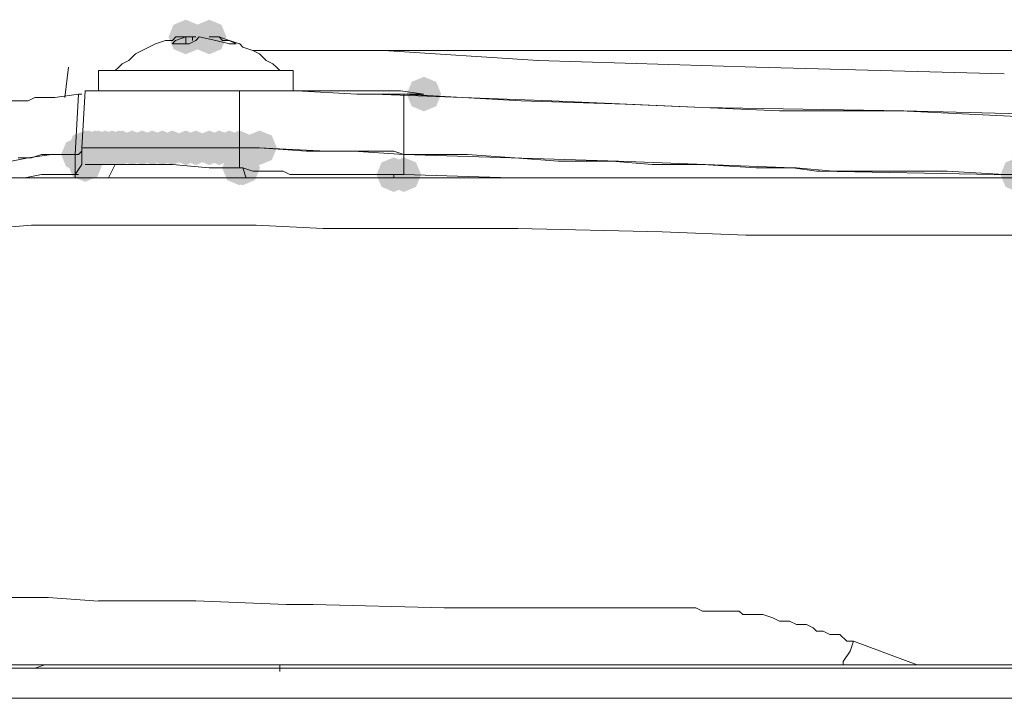
# Model space of a CAD drawing. Units: millimetres. Extents: x 129 to 2982, y 407 to 2276.
# Drawn here: x 695 to 746, y 1982 to 2017 of the extents above; entities that cross this region are included whole.
import ezdxf

# ---------------------------------------------------------------- set-up
doc = ezdxf.new("R2010")
doc.units = ezdxf.units.MM

msp = doc.modelspace()

# ---------------------------------------------------------------- hatches: boundary and pattern name
h = msp.add_hatch(color=0)
h.dxf.hatch_style = 2
h.paths.add_polyline_path([(703.523, 2014.794), (702.896, 2015.055), (702.634, 2015.683), (702.896, 2016.31), (703.523, 2016.571), (704.151, 2016.31), (704.412, 2015.683), (704.151, 2015.055)])
h = msp.add_hatch(color=0)
h.dxf.hatch_style = 2
h.paths.add_polyline_path([(704.732, 2014.794), (704.104, 2015.055), (703.843, 2015.683), (704.104, 2016.31), (704.732, 2016.571), (705.359, 2016.31), (705.62, 2015.683), (705.359, 2015.055)])
h = msp.add_hatch(color=0)
h.dxf.hatch_style = 2
h.paths.add_polyline_path([(715.775, 2011.86), (715.147, 2012.121), (714.886, 2012.749), (715.147, 2013.376), (715.775, 2013.637), (716.402, 2013.376), (716.663, 2012.749), (716.402, 2012.121)])
h = msp.add_hatch(color=0)
h.dxf.hatch_style = 2
h.paths.add_polyline_path([(698.002, 2008.754), (697.374, 2009.015), (697.113, 2009.643), (697.374, 2010.27), (698.002, 2010.531), (698.629, 2010.27), (698.89, 2009.643), (698.629, 2009.015)])
h = msp.add_hatch(color=0)
h.dxf.hatch_style = 2
h.paths.add_polyline_path([(698.349, 2009.099), (697.721, 2009.36), (697.46, 2009.988), (697.721, 2010.615), (698.349, 2010.876), (698.976, 2010.615), (699.238, 2009.988), (698.976, 2009.36)])
h = msp.add_hatch(color=0)
h.dxf.hatch_style = 2
h.paths.add_polyline_path([(698.349, 2009.099), (697.721, 2009.36), (697.46, 2009.988), (697.721, 2010.615), (698.349, 2010.876), (698.976, 2010.615), (699.238, 2009.988), (698.976, 2009.36)])
h = msp.add_hatch(color=0)
h.dxf.hatch_style = 2
h.paths.add_polyline_path([(698.349, 2009.099), (697.721, 2009.36), (697.46, 2009.988), (697.721, 2010.615), (698.349, 2010.876), (698.976, 2010.615), (699.238, 2009.988), (698.976, 2009.36)])
h = msp.add_hatch(color=0)
h.dxf.hatch_style = 2
h.paths.add_polyline_path([(698.349, 2009.099), (697.721, 2009.36), (697.46, 2009.988), (697.721, 2010.615), (698.349, 2010.876), (698.976, 2010.615), (699.238, 2009.988), (698.976, 2009.36)])
h = msp.add_hatch(color=0)
h.dxf.hatch_style = 2
h.paths.add_polyline_path([(698.52, 2009.099), (697.893, 2009.36), (697.632, 2009.988), (697.893, 2010.615), (698.52, 2010.876), (699.148, 2010.615), (699.409, 2009.988), (699.148, 2009.36)])
h = msp.add_hatch(color=0)
h.dxf.hatch_style = 2
h.paths.add_polyline_path([(698.52, 2009.099), (697.893, 2009.36), (697.632, 2009.988), (697.893, 2010.615), (698.52, 2010.876), (699.148, 2010.615), (699.409, 2009.988), (699.148, 2009.36)])
h = msp.add_hatch(color=0)
h.dxf.hatch_style = 2
h.paths.add_polyline_path([(698.865, 2009.099), (698.238, 2009.36), (697.977, 2009.988), (698.238, 2010.615), (698.865, 2010.876), (699.493, 2010.615), (699.754, 2009.988), (699.493, 2009.36)])
h = msp.add_hatch(color=0)
h.dxf.hatch_style = 2
h.paths.add_polyline_path([(698.865, 2009.099), (698.238, 2009.36), (697.977, 2009.988), (698.238, 2010.615), (698.865, 2010.876), (699.493, 2010.615), (699.754, 2009.988), (699.493, 2009.36)])
h = msp.add_hatch(color=0)
h.dxf.hatch_style = 2
h.paths.add_polyline_path([(699.039, 2009.099), (698.411, 2009.36), (698.15, 2009.988), (698.411, 2010.615), (699.039, 2010.876), (699.666, 2010.615), (699.928, 2009.988), (699.666, 2009.36)])
h = msp.add_hatch(color=0)
h.dxf.hatch_style = 2
h.paths.add_polyline_path([(699.382, 2009.099), (698.754, 2009.36), (698.493, 2009.988), (698.754, 2010.615), (699.382, 2010.876), (700.009, 2010.615), (700.27, 2009.988), (700.009, 2009.36)])
h = msp.add_hatch(color=0)
h.dxf.hatch_style = 2
h.paths.add_polyline_path([(699.382, 2009.099), (698.754, 2009.36), (698.493, 2009.988), (698.754, 2010.615), (699.382, 2010.876), (700.009, 2010.615), (700.27, 2009.988), (700.009, 2009.36)])
h = msp.add_hatch(color=0)
h.dxf.hatch_style = 2
h.paths.add_polyline_path([(699.729, 2009.099), (699.101, 2009.36), (698.84, 2009.988), (699.101, 2010.615), (699.729, 2010.876), (700.357, 2010.615), (700.618, 2009.988), (700.357, 2009.36)])
h = msp.add_hatch(color=0)
h.dxf.hatch_style = 2
h.paths.add_polyline_path([(699.729, 2009.099), (699.101, 2009.36), (698.84, 2009.988), (699.101, 2010.615), (699.729, 2010.876), (700.357, 2010.615), (700.618, 2009.988), (700.357, 2009.36)])
h = msp.add_hatch(color=0)
h.dxf.hatch_style = 2
h.paths.add_polyline_path([(700.074, 2009.099), (699.447, 2009.36), (699.186, 2009.988), (699.447, 2010.615), (700.074, 2010.876), (700.702, 2010.615), (700.963, 2009.988), (700.702, 2009.36)])
h = msp.add_hatch(color=0)
h.dxf.hatch_style = 2
h.paths.add_polyline_path([(700.246, 2009.099), (699.618, 2009.36), (699.357, 2009.988), (699.618, 2010.615), (700.246, 2010.876), (700.873, 2010.615), (701.134, 2009.988), (700.873, 2009.36)])
h = msp.add_hatch(color=0)
h.dxf.hatch_style = 2
h.paths.add_polyline_path([(700.762, 2009.099), (700.135, 2009.36), (699.874, 2009.988), (700.135, 2010.615), (700.762, 2010.876), (701.39, 2010.615), (701.651, 2009.988), (701.39, 2009.36)])
h = msp.add_hatch(color=0)
h.dxf.hatch_style = 2
h.paths.add_polyline_path([(701.281, 2009.099), (700.653, 2009.36), (700.392, 2009.988), (700.653, 2010.615), (701.281, 2010.876), (701.908, 2010.615), (702.169, 2009.988), (701.908, 2009.36)])
h = msp.add_hatch(color=0)
h.dxf.hatch_style = 2
h.paths.add_polyline_path([(701.8, 2009.099), (701.172, 2009.36), (700.911, 2009.988), (701.172, 2010.615), (701.8, 2010.876), (702.427, 2010.615), (702.688, 2009.988), (702.427, 2009.36)])
h = msp.add_hatch(color=0)
h.dxf.hatch_style = 2
h.paths.add_polyline_path([(702.316, 2009.099), (701.689, 2009.36), (701.428, 2009.988), (701.689, 2010.615), (702.316, 2010.876), (702.944, 2010.615), (703.205, 2009.988), (702.944, 2009.36)])
h = msp.add_hatch(color=0)
h.dxf.hatch_style = 2
h.paths.add_polyline_path([(702.316, 2009.099), (701.689, 2009.36), (701.428, 2009.988), (701.689, 2010.615), (702.316, 2010.876), (702.944, 2010.615), (703.205, 2009.988), (702.944, 2009.36)])
h = msp.add_hatch(color=0)
h.dxf.hatch_style = 2
h.paths.add_polyline_path([(702.835, 2009.099), (702.207, 2009.36), (701.946, 2009.988), (702.207, 2010.615), (702.835, 2010.876), (703.462, 2010.615), (703.723, 2009.988), (703.462, 2009.36)])
h = msp.add_hatch(color=0)
h.dxf.hatch_style = 2
h.paths.add_polyline_path([(703.523, 2009.099), (702.896, 2009.36), (702.634, 2009.988), (702.896, 2010.615), (703.523, 2010.876), (704.151, 2010.615), (704.412, 2009.988), (704.151, 2009.36)])
h = msp.add_hatch(color=0)
h.dxf.hatch_style = 2
h.paths.add_polyline_path([(704.042, 2009.099), (703.414, 2009.36), (703.153, 2009.988), (703.414, 2010.615), (704.042, 2010.876), (704.669, 2010.615), (704.93, 2009.988), (704.669, 2009.36)])
h = msp.add_hatch(color=0)
h.dxf.hatch_style = 2
h.paths.add_polyline_path([(704.042, 2009.099), (703.414, 2009.36), (703.153, 2009.988), (703.414, 2010.615), (704.042, 2010.876), (704.669, 2010.615), (704.93, 2009.988), (704.669, 2009.36)])
h = msp.add_hatch(color=0)
h.dxf.hatch_style = 2
h.paths.add_polyline_path([(704.732, 2009.099), (704.104, 2009.36), (703.843, 2009.988), (704.104, 2010.615), (704.732, 2010.876), (705.359, 2010.615), (705.62, 2009.988), (705.359, 2009.36)])
h = msp.add_hatch(color=0)
h.dxf.hatch_style = 2
h.paths.add_polyline_path([(705.249, 2009.099), (704.621, 2009.36), (704.36, 2009.988), (704.621, 2010.615), (705.249, 2010.876), (705.876, 2010.615), (706.137, 2009.988), (705.876, 2009.36)])
h = msp.add_hatch(color=0)
h.dxf.hatch_style = 2
h.paths.add_polyline_path([(705.249, 2009.099), (704.621, 2009.36), (704.36, 2009.988), (704.621, 2010.615), (705.249, 2010.876), (705.876, 2010.615), (706.137, 2009.988), (705.876, 2009.36)])
h = msp.add_hatch(color=0)
h.dxf.hatch_style = 2
h.paths.add_polyline_path([(705.767, 2009.099), (705.139, 2009.36), (704.878, 2009.988), (705.139, 2010.615), (705.767, 2010.876), (706.395, 2010.615), (706.656, 2009.988), (706.395, 2009.36)])
h = msp.add_hatch(color=0)
h.dxf.hatch_style = 2
h.paths.add_polyline_path([(706.286, 2009.099), (705.658, 2009.36), (705.397, 2009.988), (705.658, 2010.615), (706.286, 2010.876), (706.913, 2010.615), (707.174, 2009.988), (706.913, 2009.36)])
h = msp.add_hatch(color=0)
h.dxf.hatch_style = 2
h.paths.add_polyline_path([(706.286, 2009.099), (705.658, 2009.36), (705.397, 2009.988), (705.658, 2010.615), (706.286, 2010.876), (706.913, 2010.615), (707.174, 2009.988), (706.913, 2009.36)])
h = msp.add_hatch(color=0)
h.dxf.hatch_style = 2
h.paths.add_polyline_path([(706.286, 2009.099), (705.658, 2009.36), (705.397, 2009.988), (705.658, 2010.615), (706.286, 2010.876), (706.913, 2010.615), (707.174, 2009.988), (706.913, 2009.36)])
h = msp.add_hatch(color=0)
h.dxf.hatch_style = 2
h.paths.add_polyline_path([(707.321, 2009.099), (706.693, 2009.36), (706.432, 2009.988), (706.693, 2010.615), (707.321, 2010.876), (707.949, 2010.615), (708.21, 2009.988), (707.949, 2009.36)])
h = msp.add_hatch(color=0)
h.dxf.hatch_style = 2
h.paths.add_polyline_path([(707.321, 2009.099), (706.693, 2009.36), (706.432, 2009.988), (706.693, 2010.615), (707.321, 2010.876), (707.949, 2010.615), (708.21, 2009.988), (707.949, 2009.36)])
h = msp.add_hatch(color=0)
h.dxf.hatch_style = 2
h.paths.add_polyline_path([(707.321, 2009.099), (706.693, 2009.36), (706.432, 2009.988), (706.693, 2010.615), (707.321, 2010.876), (707.949, 2010.615), (708.21, 2009.988), (707.949, 2009.36)])
h = msp.add_hatch(color=0)
h.dxf.hatch_style = 2
h.paths.add_polyline_path([(698.349, 2008.238), (697.721, 2008.499), (697.46, 2009.126), (697.721, 2009.754), (698.349, 2010.015), (698.976, 2009.754), (699.238, 2009.126), (698.976, 2008.499)])
h = msp.add_hatch(color=0)
h.dxf.hatch_style = 2
h.paths.add_polyline_path([(706.286, 2008.064), (705.658, 2008.325), (705.397, 2008.953), (705.658, 2009.58), (706.286, 2009.841), (706.913, 2009.58), (707.174, 2008.953), (706.913, 2008.325)])
h = msp.add_hatch(color=0)
h.dxf.hatch_style = 2
h.paths.add_polyline_path([(706.457, 2008.064), (705.829, 2008.325), (705.568, 2008.953), (705.829, 2009.58), (706.457, 2009.841), (707.085, 2009.58), (707.346, 2008.953), (707.085, 2008.325)])
h = msp.add_hatch(color=0)
h.dxf.hatch_style = 2
h.paths.add_polyline_path([(706.457, 2008.064), (705.829, 2008.325), (705.568, 2008.953), (705.829, 2009.58), (706.457, 2009.841), (707.085, 2009.58), (707.346, 2008.953), (707.085, 2008.325)])
h = msp.add_hatch(color=0)
h.dxf.hatch_style = 2
h.paths.add_polyline_path([(714.223, 2007.719), (713.595, 2007.98), (713.334, 2008.607), (713.595, 2009.235), (714.223, 2009.496), (714.85, 2009.235), (715.111, 2008.607), (714.85, 2007.98)])
h = msp.add_hatch(color=0)
h.dxf.hatch_style = 2
h.paths.add_polyline_path([(714.741, 2007.719), (714.114, 2007.98), (713.853, 2008.607), (714.114, 2009.235), (714.741, 2009.496), (715.369, 2009.235), (715.63, 2008.607), (715.369, 2007.98)])
h = msp.add_hatch(color=0)
h.dxf.hatch_style = 2
h.paths.add_polyline_path([(746.318, 2007.719), (745.69, 2007.98), (745.429, 2008.607), (745.69, 2009.235), (746.318, 2009.496), (746.945, 2009.235), (747.206, 2008.607), (746.945, 2007.98)])

# ---------------------------------------------------------------- linework, layer by layer
at = {"color": 0, "lineweight": 0}
for points in [[(703.523, 2015.683), (703.005, 2015.507), (702.833, 2015.335)], [(702.835, 2015.509), (703.006, 2015.685)], [(703.523, 2015.683), (703.005, 2015.683)], [(703.868, 2015.683), (703.521, 2015.683)], [(703.523, 2015.683), (703.523, 2015.335)], [(704.215, 2015.683), (704.04, 2015.507), (703.697, 2015.335)], [(704.042, 2015.683), (703.866, 2015.683)], [(703.868, 2015.683), (703.868, 2015.507)], [(705.767, 2015.338), (705.077, 2015.509), (704.216, 2015.685)], [(705.249, 2015.683), (704.73, 2015.683)], [(705.422, 2015.509), (705.246, 2015.685)], [(706.112, 2015.338), (705.765, 2015.509), (705.246, 2015.685)], [(701.626, 2015.164), (701.279, 2014.993)], [(701.973, 2015.338), (701.626, 2015.162)], [(702.49, 2015.509), (701.971, 2015.338)], [(702.835, 2015.509), (702.488, 2015.509)], [(703.697, 2015.338), (702.835, 2015.338)], [(705.767, 2015.509), (705.42, 2015.509)], [(706.112, 2015.338), (705.765, 2015.338)], [(706.286, 2015.338), (705.767, 2015.509)], [(706.457, 2015.164), (706.286, 2015.34)], [(706.976, 2014.993), (706.457, 2015.164)], [(700.936, 2014.819), (700.593, 2014.472)], [(701.281, 2014.993), (700.934, 2014.817)], [(707.321, 2014.819), (706.974, 2014.995)], [(706.976, 2014.993), (707.147, 2014.993)], [(707.148, 2014.993), (713.705, 2014.993)], [(707.666, 2014.474), (707.319, 2014.821)], [(713.704, 2014.993), (769.44, 2014.993)], [(721.643, 2014.474), (713.706, 2014.993)], [(697.485, 2014.129), (697.313, 2012.578)], [(700.074, 2014.129), (699.899, 2013.958)], [(700.246, 2014.303), (700.074, 2014.127)], [(700.593, 2014.474), (700.246, 2014.303)], [(708.009, 2014.303), (707.666, 2014.474)], [(708.183, 2014.129), (708.007, 2014.305)], [(708.183, 2014.129), (708.358, 2013.958)], [(732.857, 2014.129), (721.641, 2014.476)], [(745.625, 2013.784), (732.858, 2014.131)], [(699.039, 2013.957), (699.039, 2012.92)], [(701.8, 2013.957), (699.04, 2013.957)], [(701.8, 2013.957), (709.047, 2013.957)], [(709.047, 2012.922), (709.047, 2013.959)], [(695.759, 2012.577), (695.412, 2012.402)], [(696.795, 2012.577), (695.758, 2012.577)], [(698.002, 2012.749), (696.793, 2012.577)], [(697.83, 2009.643), (698.001, 2012.75)], [(698.002, 2012.749), (698.177, 2012.749)], [(698.175, 2009.988), (698.351, 2012.923)], [(698.349, 2012.922), (706.286, 2012.922)], [(706.286, 2009.988), (706.286, 2012.923)], [(707.666, 2012.922), (706.286, 2012.922)], [(707.666, 2012.922), (709.222, 2012.922)], [(711.117, 2012.922), (707.667, 2012.922)], [(709.22, 2012.922), (712.323, 2012.747)], [(711.98, 2012.922), (711.115, 2012.922)], [(711.98, 2012.922), (714.569, 2012.922)], [(712.324, 2012.749), (714.741, 2012.749)], [(722.331, 2012.404), (713.185, 2012.751)], [(715.775, 2012.749), (713.186, 2012.749)], [(714.568, 2012.922), (715.776, 2012.747)], [(720.779, 2012.404), (714.741, 2012.751)], [(714.741, 2011.368), (714.741, 2012.748)], [(695.414, 2012.404), (694.553, 2012.404)], [(726.129, 2012.232), (720.78, 2012.403)], [(730.097, 2012.058), (722.331, 2012.405)], [(734.066, 2011.887), (726.129, 2012.234)], [(740.451, 2011.887), (730.097, 2012.058)], [(740.277, 2011.887), (734.067, 2011.887)], [(747.353, 2011.542), (740.277, 2011.889)], [(747.179, 2011.713), (740.451, 2011.889)], [(714.741, 2010.506), (714.741, 2011.368)], [(714.741, 2010.506), (714.741, 2009.641)], [(695.414, 2009.469), (696.623, 2009.645)], [(695.588, 2009.469), (696.107, 2009.645)], [(696.104, 2009.643), (696.28, 2009.643)], [(696.278, 2009.643), (697.14, 2009.643)], [(696.621, 2009.643), (697.83, 2009.643)], [(697.14, 2009.643), (697.83, 2009.643)], [(697.83, 2008.607), (697.83, 2009.644)], [(698.002, 2009.643), (697.83, 2009.643)], [(698.002, 2009.643), (697.83, 2009.643)], [(698.002, 2009.643), (698.177, 2009.818)], [(698.349, 2009.988), (698.173, 2009.988)], [(698.349, 2009.988), (698.173, 2009.988)], [(698.175, 2009.126), (698.175, 2009.988)], [(698.349, 2009.988), (698.52, 2009.988)], [(698.349, 2009.988), (698.52, 2009.988)], [(698.52, 2009.988), (698.867, 2009.988)], [(698.52, 2009.988), (698.867, 2009.988)], [(698.865, 2009.988), (699.041, 2009.988)], [(698.865, 2009.988), (699.041, 2009.988)], [(699.21, 2009.988), (699.039, 2009.988)], [(699.21, 2009.988), (699.039, 2009.988)], [(699.382, 2009.988), (699.21, 2009.988)], [(699.382, 2009.988), (699.21, 2009.988)], [(699.555, 2009.988), (699.38, 2009.988)], [(699.555, 2009.988), (699.38, 2009.988)], [(699.729, 2009.988), (699.553, 2009.988)], [(699.555, 2009.988), (699.731, 2009.988)], [(700.074, 2009.988), (699.727, 2009.988)], [(700.074, 2009.988), (699.727, 2009.988)], [(700.246, 2009.988), (700.074, 2009.988)], [(700.246, 2009.988), (700.074, 2009.988)], [(700.419, 2009.988), (700.244, 2009.988)], [(700.419, 2009.988), (700.244, 2009.988)], [(700.419, 2009.988), (700.595, 2009.988)], [(700.762, 2009.988), (700.419, 2009.988)], [(700.762, 2009.988), (700.591, 2009.988)], [(700.936, 2009.988), (700.76, 2009.988)], [(700.936, 2009.988), (700.76, 2009.988)], [(701.281, 2009.988), (700.934, 2009.988)], [(700.936, 2009.988), (701.111, 2009.988)], [(701.281, 2009.988), (701.109, 2009.988)], [(701.454, 2009.988), (701.279, 2009.988)], [(701.454, 2009.988), (701.279, 2009.988)], [(701.8, 2009.988), (701.453, 2009.988)], [(701.454, 2009.988), (701.626, 2009.988)], [(701.8, 2009.988), (701.624, 2009.988)], [(701.973, 2009.988), (701.798, 2009.988)], [(701.973, 2009.988), (701.798, 2009.988)], [(701.973, 2009.988), (702.316, 2009.988)], [(702.316, 2009.988), (701.973, 2009.988)], [(702.49, 2009.988), (702.314, 2009.988)], [(702.49, 2009.988), (702.314, 2009.988)], [(702.835, 2009.988), (702.488, 2009.988)], [(702.49, 2009.988), (702.837, 2009.988)], [(703.18, 2009.988), (702.833, 2009.988)], [(702.835, 2009.988), (703.006, 2009.988)], [(703.18, 2009.988), (703.004, 2009.988)], [(703.353, 2009.988), (703.178, 2009.988)], [(703.523, 2009.988), (703.18, 2009.988)], [(703.523, 2009.988), (703.352, 2009.988)], [(703.868, 2009.988), (703.521, 2009.988)], [(703.868, 2009.988), (703.521, 2009.988)], [(704.042, 2009.988), (703.866, 2009.988)], [(703.868, 2009.988), (704.044, 2009.988)], [(704.387, 2009.988), (704.04, 2009.988)], [(704.387, 2009.988), (704.04, 2009.988)], [(704.732, 2009.988), (704.385, 2009.988)], [(704.387, 2009.988), (704.562, 2009.988)], [(704.732, 2009.988), (704.56, 2009.988)], [(704.905, 2009.988), (704.73, 2009.988)], [(704.905, 2009.988), (704.73, 2009.988)], [(705.249, 2009.988), (704.906, 2009.988)], [(705.249, 2009.988), (704.906, 2009.988)], [(705.596, 2009.988), (705.249, 2009.988)], [(705.596, 2009.988), (705.249, 2009.988)], [(705.596, 2009.988), (705.767, 2009.988)], [(705.767, 2009.988), (705.596, 2009.988)], [(706.286, 2009.988), (705.767, 2009.988)], [(705.767, 2009.988), (705.943, 2009.988)], [(706.286, 2009.988), (705.939, 2009.988)], [(706.286, 2008.953), (706.286, 2009.99)], [(706.286, 2009.988), (707.147, 2009.988)], [(707.321, 2009.988), (707.145, 2009.988)], [(707.148, 2009.988), (707.323, 2009.988)], [(710.77, 2009.816), (707.32, 2009.988)], [(707.321, 2009.988), (709.738, 2009.816)], [(709.737, 2009.816), (712.149, 2009.816)], [(714.223, 2009.816), (710.769, 2009.816)], [(712.15, 2009.816), (714.743, 2009.641)], [(714.741, 2009.643), (714.223, 2009.818)], [(725.784, 2009.298), (714.74, 2009.645)], [(718.019, 2009.643), (714.74, 2009.643)], [(714.741, 2008.607), (714.741, 2009.644)], [(720.434, 2009.469), (718.017, 2009.645)], [(694.553, 2009.298), (695.414, 2009.469)], [(694.896, 2009.469), (695.414, 2009.469)], [(695.414, 2009.469), (695.59, 2009.469)], [(697.83, 2008.607), (698.177, 2009.126)], [(698.349, 2009.126), (698.52, 2009.126)], [(698.52, 2009.126), (698.867, 2009.126)], [(698.865, 2009.126), (699.041, 2009.126)], [(699.039, 2009.126), (699.382, 2009.126)], [(699.382, 2009.126), (699.9, 2009.126)], [(699.901, 2009.126), (699.554, 2008.436)], [(700.246, 2009.126), (699.899, 2009.126)], [(700.246, 2009.126), (701.283, 2009.126)], [(701.281, 2009.126), (702.836, 2009.126)], [(702.835, 2009.126), (704.733, 2008.951)], [(722.676, 2009.298), (720.435, 2009.469)], [(725.437, 2009.298), (722.677, 2009.298)], [(727.509, 2009.126), (725.435, 2009.298)], [(734.756, 2008.953), (725.782, 2009.3)], [(730.097, 2009.126), (727.508, 2009.126)], [(732.857, 2008.953), (730.097, 2009.128)], [(696.104, 2008.607), (695.239, 2008.436)], [(697.313, 2008.607), (696.105, 2008.607)], [(697.83, 2008.607), (697.311, 2008.607)], [(698.002, 2008.607), (697.83, 2008.607)], [(697.83, 2008.607), (697.83, 2008.436)], [(704.732, 2008.953), (706.287, 2008.953)], [(706.286, 2008.953), (706.457, 2008.953)], [(706.976, 2008.779), (706.457, 2008.955)], [(706.457, 2008.953), (706.629, 2008.434)], [(706.976, 2008.779), (707.147, 2008.779)], [(707.148, 2008.779), (707.495, 2008.779)], [(707.493, 2008.779), (708.011, 2008.779)], [(708.009, 2008.779), (708.528, 2008.779)], [(708.528, 2008.779), (708.875, 2008.608)], [(708.873, 2008.607), (709.392, 2008.607)], [(709.389, 2008.607), (709.565, 2008.607)], [(709.563, 2008.607), (709.91, 2008.607)], [(709.908, 2008.607), (710.945, 2008.607)], [(710.943, 2008.607), (711.462, 2008.607)], [(711.462, 2008.607), (711.98, 2008.607)], [(711.98, 2008.607), (712.499, 2008.607)], [(712.497, 2008.607), (713.016, 2008.607)], [(713.014, 2008.607), (713.189, 2008.607)], [(713.187, 2008.607), (713.363, 2008.607)], [(713.361, 2008.607), (713.879, 2008.607)], [(713.877, 2008.607), (714.224, 2008.607)], [(714.223, 2008.607), (714.394, 2008.607)], [(714.223, 2008.607), (714.223, 2008.436)], [(714.394, 2008.607), (714.57, 2008.607)], [(714.568, 2008.607), (714.743, 2008.607)], [(720.263, 2008.436), (714.743, 2008.607)], [(734.93, 2008.953), (732.855, 2008.953)], [(735.963, 2008.779), (734.754, 2008.955)], [(736.827, 2008.779), (734.928, 2008.955)], [(735.963, 2008.779), (736.139, 2008.779)], [(745.109, 2008.607), (736.134, 2008.779)], [(738.207, 2008.779), (736.827, 2008.779)], [(739.587, 2008.779), (738.207, 2008.779)], [(742.693, 2008.779), (739.586, 2008.779)], [(745.625, 2008.607), (742.694, 2008.779)], [(746.318, 2008.607), (745.109, 2008.607)], [(732.339, 2008.436), (686.786, 2008.436)], [(695.241, 2008.436), (695.069, 2008.436)], [(720.263, 2008.436), (720.434, 2008.436)], [(810.85, 2008.436), (732.34, 2008.436)], [(695.588, 2006.018), (693.514, 2005.847)], [(698.865, 2006.018), (695.587, 2006.018)], [(701.109, 2006.018), (698.864, 2006.018)], [(706.112, 2006.018), (701.111, 2006.018)], [(707.148, 2006.018), (706.11, 2006.018)], [(710.6, 2005.847), (707.146, 2006.018)], [(712.324, 2005.847), (710.601, 2005.847)], [(715.775, 2005.847), (712.325, 2005.847)], [(720.608, 2005.847), (715.773, 2005.847)], [(728.026, 2005.675), (720.607, 2005.847)], [(728.026, 2005.675), (732.337, 2005.5)], [(756.842, 2005.502), (732.34, 2005.502)], [(694.034, 1986.867), (696.451, 1986.867)], [(696.45, 1986.867), (699.038, 1986.691)], [(699.039, 1986.694), (704.04, 1986.694)], [(704.042, 1986.694), (708.7, 1986.518)], [(708.701, 1986.52), (710.081, 1986.52)], [(710.082, 1986.52), (716.81, 1986.349)], [(716.81, 1986.349), (720.264, 1986.349)], [(720.263, 1986.349), (724.75, 1986.349)], [(724.749, 1986.349), (725.439, 1986.349)], [(726.129, 1986.349), (725.435, 1986.349)], [(728.198, 1986.349), (726.128, 1986.349)], [(728.545, 1986.349), (728.198, 1986.349)], [(728.545, 1986.349), (728.716, 1986.349)], [(728.716, 1986.349), (729.235, 1986.349)], [(729.235, 1986.349), (729.406, 1986.349)], [(729.406, 1986.349), (729.753, 1986.349)], [(729.751, 1986.349), (730.098, 1986.177)], [(730.097, 1986.177), (730.444, 1986.177)], [(730.442, 1986.177), (730.617, 1986.177)], [(730.615, 1986.177), (730.958, 1986.177)], [(730.958, 1986.177), (731.305, 1986.177)], [(731.305, 1986.177), (731.652, 1986.177)], [(731.65, 1986.177), (731.997, 1986.177)], [(731.996, 1986.177), (732.171, 1986.001)], [(732.169, 1986.004), (732.512, 1986.004)], [(732.512, 1986.004), (732.859, 1986.004)], [(732.857, 1986.004), (733.204, 1986.004)], [(733.202, 1986.004), (733.721, 1985.828)], [(733.719, 1985.83), (734.066, 1985.659)], [(734.066, 1985.658), (734.238, 1985.658)], [(734.238, 1985.658), (734.585, 1985.658)], [(734.583, 1985.658), (734.93, 1985.487)], [(734.93, 1985.487), (735.101, 1985.487)], [(735.101, 1985.487), (735.448, 1985.487)], [(735.447, 1985.487), (735.794, 1985.311)], [(735.792, 1985.313), (735.963, 1985.142)], [(735.963, 1985.142), (736.31, 1985.142)], [(736.31, 1985.142), (736.653, 1984.966)], [(736.653, 1984.968), (737.172, 1984.968)], [(737.172, 1984.968), (737.519, 1984.621)], [(737.343, 1983.588), (737.691, 1984.106), (737.862, 1984.625)], [(737.517, 1984.623), (737.864, 1984.623)], [(737.862, 1984.623), (741.141, 1983.415)], [(1054.834, 1983.243), (649.863, 1983.243)], [(684.545, 1983.416), (696.623, 1983.416)], [(695.759, 1983.243), (695.588, 1983.243)], [(695.759, 1983.243), (695.588, 1983.243)], [(695.759, 1983.243), (696.278, 1983.418)], [(696.278, 1983.416), (696.621, 1983.416)], [(696.621, 1983.416), (696.278, 1983.416)], [(708.356, 1983.416), (696.622, 1983.416)], [(708.356, 1983.243), (708.356, 1983.418)], [(708.356, 1983.416), (852.434, 1983.416)], [(708.356, 1983.243), (708.356, 1983.071)], [(728.198, 1983.416), (728.373, 1983.416)], [(737.343, 1983.588), (737.343, 1983.416)], [(649.69, 1981.691), (1055.004, 1981.691)]]:
    msp.add_lwpolyline(points, dxfattribs=at)

doc.saveas('drawing.dxf')
